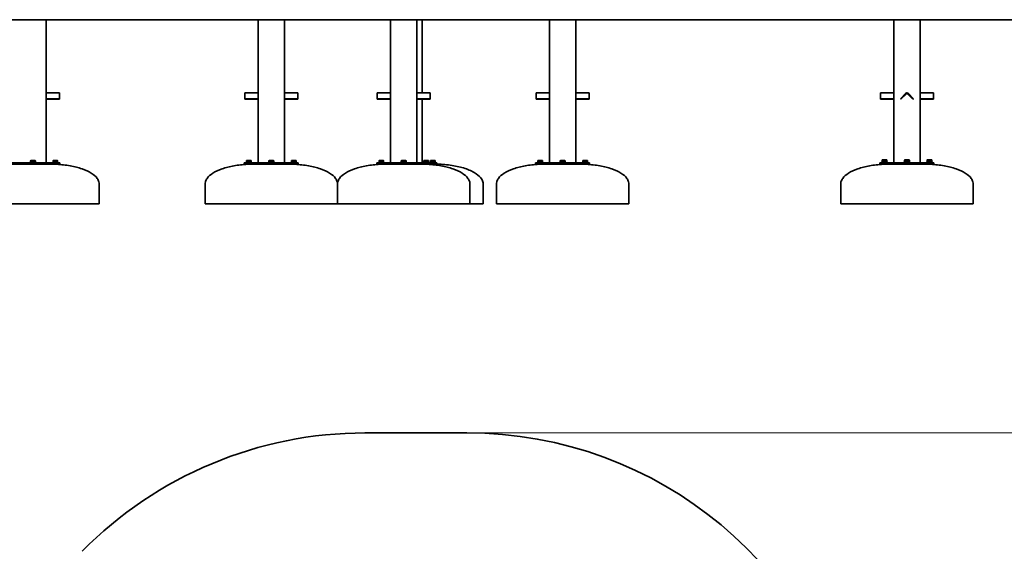
# Model space of a CAD drawing. Units: millimetres. Extents: x 31416 to 50310, y -36 to 17394.
# Drawn here: x 35342 to 39059, y 11475 to 13480 of the extents above; entities that cross this region are included whole.
import ezdxf

# ---------------------------------------------------------------- set-up
doc = ezdxf.new("R2010")
doc.units = ezdxf.units.MM
doc.header["$LTSCALE"] = 110
doc.layers.add('Dimension (ISO)', color=161, linetype='Continuous', lineweight=18)
doc.layers.add('Visible (ISO)', color=7, linetype='Continuous', lineweight=35)
doc.styles.add('Label Text (ISO)', font='tahoma.ttf')
doc.dimstyles.new('Default (ISO)', dxfattribs={"dimscale": 110, "dimtxt": 3.5, "dimasz": 2.5, "dimexe": 1, "dimexo": 0.5, "dimgap": 0.762, "dimtad": 1, "dimtoh": 1, "dimrnd": 1e-08, "dimtxsty": 'Label Text (ISO)', "dimcen": 0.09, "dimdle": 10, "dimclrd": 256, "dimclre": 256, "dimclrt": 256, "dimadec": 0, "dimazin": 2, "dimtfac": 0.714286, "dimtmove": 0, "dimatfit": 3, "dimfxl": 0, "dimtolj": 1, "dimtzin": 0, "dimlwd": -1, "dimlwe": -1, "dimarcsym": 0})

# ---------------------------------------------------------------- blocks, each defined once
blk = doc.blocks.new('*D7')
at = {"layer": 'Defpoints', "color": 0}
for p in [(37030.5, 11921.3), (47105.5, 2793.3), (50200.1, 2793.3)]:
    blk.add_point(p, dxfattribs=at)
at = {"layer": 'Dimension (ISO)'}
for p, q in [((37085.5, 11921.3), (50310.1, 11921.3)), ((50200.1, 11646.3), (50200.1, 3068.3)), ((47160.5, 2793.3), (50310.1, 2793.3))]:
    blk.add_line(p, q, dxfattribs=at)
for points in [[(50154.3, 11646.3), (50246, 11646.3), (50200.1, 11921.3)], [(50154.3, 3068.3), (50246, 3068.3), (50200.1, 2793.3)]]:
    blk.add_solid(points, dxfattribs=at)
at = {"layer": 'Dimension (ISO)', "insert": (49713.7, 7357.3), "char_height": 385, "attachment_point": 2, "rotation": 90, "style": 'Label Text (ISO)'}
blk.add_mtext('\\A1;9128', dxfattribs=at)

msp = doc.modelspace()

# ---------------------------------------------------------------- linework, layer by layer
at = {"layer": 'Visible (ISO)'}
for p, q in [((33235.507, 13479.866), (42784.269, 13479.866)), ((35441.786, 12939.866), (35441.786, 13479.866)), ((36241.786, 13479.866), (36241.786, 12939.866)), ((36341.786, 12939.866), (36341.786, 13479.866)), ((36741.786, 13479.866), (36741.786, 12939.866)), ((36841.786, 12939.866), (36841.786, 13479.866)), ((36861.786, 13204.251), (36861.786, 13479.866)), ((37341.786, 13479.866), (37341.786, 12939.866)), ((37441.786, 12939.866), (37441.786, 13479.866)), ((38641.786, 13479.866), (38641.786, 12939.866)), ((38741.786, 12939.866), (38741.786, 13479.866)), ((35491.786, 13204.251), (35441.786, 13204.251)), ((35491.786, 13204.251), (35491.786, 13202.493)), ((35491.786, 13181.987), (35491.786, 13202.493)), ((36191.786, 13202.493), (36191.786, 13204.251)), ((36191.786, 13204.251), (36241.786, 13204.251)), ((36191.786, 13202.493), (36191.786, 13181.987)), ((36391.786, 13204.251), (36341.786, 13204.251)), ((36391.786, 13204.251), (36391.786, 13202.493)), ((36391.786, 13181.987), (36391.786, 13202.493)), ((36691.786, 13202.493), (36691.786, 13204.251)), ((36691.786, 13204.251), (36741.786, 13204.251)), ((36691.786, 13202.493), (36691.786, 13181.987)), ((36891.786, 13204.251), (36841.786, 13204.251)), ((36891.786, 13204.251), (36891.786, 13202.493)), ((36891.786, 13181.987), (36891.786, 13202.493)), ((37291.786, 13202.493), (37291.786, 13204.251)), ((37291.786, 13204.251), (37341.786, 13204.251)), ((37291.786, 13202.493), (37291.786, 13181.987)), ((37491.786, 13204.251), (37441.786, 13204.251)), ((37491.786, 13204.251), (37491.786, 13202.493)), ((37491.786, 13181.987), (37491.786, 13202.493)), ((38591.786, 13202.493), (38591.786, 13204.251)), ((38591.786, 13204.251), (38641.786, 13204.251)), ((38591.786, 13202.493), (38591.786, 13181.987)), ((38667.038, 13181.987), (38687.544, 13202.493)), ((38669.159, 13179.866), (38689.665, 13200.372)), ((38693.908, 13200.372), (38714.414, 13179.866)), ((38696.029, 13202.493), (38716.535, 13181.987)), ((38791.786, 13204.251), (38741.786, 13204.251)), ((38791.786, 13204.251), (38791.786, 13202.493)), ((38791.786, 13181.987), (38791.786, 13202.493)), ((35491.786, 13181.987), (35441.786, 13181.987)), ((35441.786, 13179.866), (35491.786, 13179.866)), ((35491.786, 13181.987), (35491.786, 13179.866)), ((36191.786, 13181.987), (36191.786, 13179.866)), ((36191.786, 13181.987), (36241.786, 13181.987)), ((36191.786, 13179.866), (36241.786, 13179.866)), ((36391.786, 13181.987), (36341.786, 13181.987)), ((36341.786, 13179.866), (36391.786, 13179.866)), ((36391.786, 13181.987), (36391.786, 13179.866)), ((36691.786, 13181.987), (36691.786, 13179.866)), ((36691.786, 13181.987), (36741.786, 13181.987)), ((36691.786, 13179.866), (36741.786, 13179.866)), ((36891.786, 13181.987), (36841.786, 13181.987)), ((36841.786, 13179.866), (36891.786, 13179.866)), ((36861.786, 12939.867), (36861.786, 13179.866)), ((36891.786, 13181.987), (36891.786, 13179.866)), ((37291.786, 13181.987), (37291.786, 13179.866)), ((37291.786, 13181.987), (37341.786, 13181.987)), ((37291.786, 13179.866), (37341.786, 13179.866)), ((37491.786, 13181.987), (37441.786, 13181.987)), ((37441.786, 13179.866), (37491.786, 13179.866)), ((37491.786, 13181.987), (37491.786, 13179.866)), ((38591.786, 13181.987), (38591.786, 13179.866)), ((38591.786, 13181.987), (38641.786, 13181.987)), ((38591.786, 13179.866), (38641.786, 13179.866)), ((38667.038, 13181.987), (38669.159, 13179.866)), ((38716.535, 13181.987), (38714.414, 13179.866)), ((38791.786, 13181.987), (38741.786, 13181.987)), ((38741.786, 13179.866), (38791.786, 13179.866)), ((38791.786, 13181.987), (38791.786, 13179.866)), ((35384.715, 12939.866), (35292.791, 12939.866)), ((35401.786, 12941.866), (35381.786, 12941.866)), ((35381.786, 12941.866), (35381.786, 12939.866)), ((35383.286, 12948.266), (35381.971, 12947.507)), ((35381.971, 12942.466), (35381.971, 12947.507)), ((35386.879, 12942.466), (35381.971, 12942.466)), ((35384.425, 12948.266), (35383.286, 12948.266)), ((35384.086, 12942.466), (35384.086, 12941.866)), ((35391.786, 12948.266), (35384.425, 12948.266)), ((35384.715, 12939.866), (35398.858, 12939.866)), ((35386.879, 12942.466), (35386.879, 12947.507)), ((35396.694, 12942.466), (35386.879, 12942.466)), ((35399.148, 12948.266), (35391.786, 12948.266)), ((35396.694, 12942.466), (35396.694, 12947.507)), ((35401.601, 12942.466), (35396.694, 12942.466)), ((35490.781, 12939.866), (35398.858, 12939.866)), ((35400.286, 12948.266), (35399.148, 12948.266)), ((35399.486, 12942.466), (35399.486, 12941.866)), ((35400.286, 12948.266), (35401.601, 12947.507)), ((35401.601, 12942.466), (35401.601, 12947.507)), ((35401.786, 12941.866), (35401.786, 12939.866)), ((35486.639, 12941.866), (35466.639, 12941.866)), ((35466.639, 12941.866), (35466.639, 12939.866)), ((35472.389, 12948.266), (35468.139, 12948.266)), ((35468.139, 12942.466), (35468.139, 12947.507)), ((35476.639, 12942.466), (35468.139, 12942.466)), ((35468.939, 12942.466), (35468.939, 12941.866)), ((35480.889, 12948.266), (35472.389, 12948.266)), ((35476.639, 12942.466), (35476.639, 12947.507)), ((35485.139, 12942.466), (35476.639, 12942.466)), ((35485.139, 12948.266), (35480.889, 12948.266)), ((35484.339, 12942.466), (35484.339, 12941.866)), ((35485.139, 12942.466), (35485.139, 12947.507)), ((35486.639, 12941.866), (35486.639, 12939.866)), ((35490.781, 12939.866), (35493.71, 12939.866)), ((35493.71, 12934.866), (35493.71, 12939.866)), ((36189.863, 12939.866), (36192.791, 12939.866)), ((36189.863, 12934.866), (36189.863, 12939.866)), ((36284.715, 12939.866), (36192.791, 12939.866)), ((36216.934, 12941.866), (36196.934, 12941.866)), ((36196.934, 12941.866), (36196.934, 12939.866)), ((36202.684, 12948.266), (36198.434, 12948.266)), ((36198.434, 12942.466), (36198.434, 12947.507)), ((36206.934, 12942.466), (36198.434, 12942.466)), ((36199.234, 12942.466), (36199.234, 12941.866)), ((36211.184, 12948.266), (36202.684, 12948.266)), ((36206.934, 12942.466), (36206.934, 12947.507)), ((36215.434, 12942.466), (36206.934, 12942.466)), ((36215.434, 12948.266), (36211.184, 12948.266)), ((36214.634, 12942.466), (36214.634, 12941.866)), ((36215.434, 12942.466), (36215.434, 12947.507)), ((36216.934, 12941.866), (36216.934, 12939.866)), ((36301.786, 12941.866), (36281.786, 12941.866)), ((36281.786, 12941.866), (36281.786, 12939.866)), ((36283.286, 12948.266), (36281.971, 12947.507)), ((36281.971, 12942.466), (36281.971, 12947.507)), ((36286.879, 12942.466), (36281.971, 12942.466)), ((36284.425, 12948.266), (36283.286, 12948.266)), ((36284.086, 12942.466), (36284.086, 12941.866)), ((36291.786, 12948.266), (36284.425, 12948.266)), ((36284.715, 12939.866), (36298.858, 12939.866)), ((36286.879, 12942.466), (36286.879, 12947.507)), ((36296.694, 12942.466), (36286.879, 12942.466)), ((36299.148, 12948.266), (36291.786, 12948.266)), ((36296.694, 12942.466), (36296.694, 12947.507)), ((36301.601, 12942.466), (36296.694, 12942.466)), ((36390.781, 12939.866), (36298.858, 12939.866)), ((36300.286, 12948.266), (36299.148, 12948.266)), ((36299.486, 12942.466), (36299.486, 12941.866)), ((36300.286, 12948.266), (36301.601, 12947.507)), ((36301.601, 12942.466), (36301.601, 12947.507)), ((36301.786, 12941.866), (36301.786, 12939.866)), ((36386.639, 12941.866), (36366.639, 12941.866)), ((36366.639, 12941.866), (36366.639, 12939.866)), ((36372.389, 12948.266), (36368.139, 12948.266)), ((36368.139, 12942.466), (36368.139, 12947.507)), ((36376.639, 12942.466), (36368.139, 12942.466)), ((36368.939, 12942.466), (36368.939, 12941.866)), ((36380.889, 12948.266), (36372.389, 12948.266)), ((36376.639, 12942.466), (36376.639, 12947.507)), ((36385.139, 12942.466), (36376.639, 12942.466)), ((36385.139, 12948.266), (36380.889, 12948.266)), ((36384.339, 12942.466), (36384.339, 12941.866)), ((36385.139, 12942.466), (36385.139, 12947.507)), ((36386.639, 12941.866), (36386.639, 12939.866)), ((36390.781, 12939.866), (36393.71, 12939.866)), ((36393.71, 12934.866), (36393.71, 12939.866)), ((36689.863, 12939.866), (36692.791, 12939.866)), ((36689.863, 12934.866), (36689.863, 12939.866)), ((36784.715, 12939.866), (36692.791, 12939.866)), ((36716.934, 12941.866), (36696.934, 12941.866)), ((36696.934, 12941.866), (36696.934, 12939.866)), ((36702.684, 12948.266), (36698.434, 12948.266)), ((36698.434, 12942.466), (36698.434, 12947.507)), ((36706.934, 12942.466), (36698.434, 12942.466)), ((36699.234, 12942.466), (36699.234, 12941.866)), ((36711.184, 12948.266), (36702.684, 12948.266)), ((36706.934, 12942.466), (36706.934, 12947.507)), ((36715.434, 12942.466), (36706.934, 12942.466)), ((36715.434, 12948.266), (36711.184, 12948.266)), ((36714.634, 12942.466), (36714.634, 12941.866)), ((36715.434, 12942.466), (36715.434, 12947.507)), ((36716.934, 12941.866), (36716.934, 12939.866)), ((36801.786, 12941.866), (36781.786, 12941.866)), ((36781.786, 12941.866), (36781.786, 12939.866)), ((36783.286, 12948.266), (36781.971, 12947.507)), ((36781.971, 12942.466), (36781.971, 12947.507)), ((36786.879, 12942.466), (36781.971, 12942.466)), ((36784.425, 12948.266), (36783.286, 12948.266)), ((36784.086, 12942.466), (36784.086, 12941.866)), ((36791.786, 12948.266), (36784.425, 12948.266)), ((36784.715, 12939.866), (36798.858, 12939.866)), ((36786.879, 12942.466), (36786.879, 12947.507)), ((36796.694, 12942.466), (36786.879, 12942.466)), ((36799.148, 12948.266), (36791.786, 12948.266)), ((36796.694, 12942.466), (36796.694, 12947.507)), ((36801.601, 12942.466), (36796.694, 12942.466)), ((36890.781, 12939.866), (36798.858, 12939.866)), ((36800.286, 12948.266), (36799.148, 12948.266)), ((36799.486, 12942.466), (36799.486, 12941.866)), ((36800.286, 12948.266), (36801.601, 12947.507)), ((36801.601, 12942.466), (36801.601, 12947.507)), ((36801.786, 12941.866), (36801.786, 12939.866)), ((36866.639, 12939.867), (36841.786, 12939.867)), ((36886.639, 12941.866), (36866.639, 12941.866)), ((36866.639, 12941.866), (36866.639, 12939.866)), ((36872.389, 12948.266), (36868.139, 12948.266)), ((36868.139, 12942.466), (36868.139, 12947.507)), ((36876.639, 12942.466), (36868.139, 12942.466)), ((36868.939, 12942.466), (36868.939, 12941.866)), ((36880.889, 12948.266), (36872.389, 12948.266)), ((36876.639, 12942.466), (36876.639, 12947.507)), ((36885.139, 12942.466), (36876.639, 12942.466)), ((36885.139, 12948.266), (36880.889, 12948.266)), ((36884.339, 12942.466), (36884.339, 12941.866)), ((36885.139, 12942.466), (36885.139, 12947.507)), ((36886.639, 12941.866), (36886.639, 12939.866)), ((36906.786, 12939.867), (36886.639, 12939.867)), ((36890.781, 12939.866), (36893.71, 12939.866)), ((36911.786, 12941.867), (36891.786, 12941.867)), ((36891.786, 12941.867), (36891.786, 12939.867)), ((36897.536, 12948.267), (36893.286, 12948.267)), ((36893.286, 12942.467), (36893.286, 12947.508)), ((36901.786, 12942.467), (36893.286, 12942.467)), ((36893.71, 12934.866), (36893.71, 12939.866)), ((36894.086, 12942.467), (36894.086, 12941.867)), ((36906.036, 12948.267), (36897.536, 12948.267)), ((36901.786, 12942.467), (36901.786, 12947.508)), ((36910.286, 12942.467), (36901.786, 12942.467)), ((36910.286, 12948.267), (36906.036, 12948.267)), ((36906.786, 12939.867), (36916.786, 12939.867)), ((36909.486, 12942.467), (36909.486, 12941.867)), ((36910.286, 12942.467), (36910.286, 12947.508)), ((36911.786, 12941.867), (36911.786, 12939.867)), ((36916.786, 12934.867), (36916.786, 12939.867)), ((37289.863, 12939.866), (37292.791, 12939.866)), ((37289.863, 12934.866), (37289.863, 12939.866)), ((37384.715, 12939.866), (37292.791, 12939.866)), ((37316.934, 12941.866), (37296.934, 12941.866)), ((37296.934, 12941.866), (37296.934, 12939.866)), ((37302.684, 12948.266), (37298.434, 12948.266)), ((37298.434, 12942.466), (37298.434, 12947.507)), ((37306.934, 12942.466), (37298.434, 12942.466)), ((37299.234, 12942.466), (37299.234, 12941.866)), ((37311.184, 12948.266), (37302.684, 12948.266)), ((37306.934, 12942.466), (37306.934, 12947.507)), ((37315.434, 12942.466), (37306.934, 12942.466)), ((37315.434, 12948.266), (37311.184, 12948.266)), ((37314.634, 12942.466), (37314.634, 12941.866)), ((37315.434, 12942.466), (37315.434, 12947.507)), ((37316.934, 12941.866), (37316.934, 12939.866)), ((37401.786, 12941.866), (37381.786, 12941.866)), ((37381.786, 12941.866), (37381.786, 12939.866)), ((37383.286, 12948.266), (37381.971, 12947.507)), ((37381.971, 12942.466), (37381.971, 12947.507)), ((37386.879, 12942.466), (37381.971, 12942.466)), ((37384.425, 12948.266), (37383.286, 12948.266)), ((37384.086, 12942.466), (37384.086, 12941.866)), ((37391.786, 12948.266), (37384.425, 12948.266)), ((37384.715, 12939.866), (37398.858, 12939.866)), ((37386.879, 12942.466), (37386.879, 12947.507)), ((37396.694, 12942.466), (37386.879, 12942.466)), ((37399.148, 12948.266), (37391.786, 12948.266)), ((37396.694, 12942.466), (37396.694, 12947.507)), ((37401.601, 12942.466), (37396.694, 12942.466)), ((37490.781, 12939.866), (37398.858, 12939.866)), ((37400.286, 12948.266), (37399.148, 12948.266)), ((37399.486, 12942.466), (37399.486, 12941.866)), ((37400.286, 12948.266), (37401.601, 12947.507)), ((37401.601, 12942.466), (37401.601, 12947.507)), ((37401.786, 12941.866), (37401.786, 12939.866)), ((37486.639, 12941.866), (37466.639, 12941.866)), ((37466.639, 12941.866), (37466.639, 12939.866)), ((37472.389, 12948.266), (37468.139, 12948.266)), ((37468.139, 12942.466), (37468.139, 12947.507)), ((37476.639, 12942.466), (37468.139, 12942.466)), ((37468.939, 12942.466), (37468.939, 12941.866)), ((37480.889, 12948.266), (37472.389, 12948.266)), ((37476.639, 12942.466), (37476.639, 12947.507)), ((37485.139, 12942.466), (37476.639, 12942.466)), ((37485.139, 12948.266), (37480.889, 12948.266)), ((37484.339, 12942.466), (37484.339, 12941.866)), ((37485.139, 12942.466), (37485.139, 12947.507)), ((37486.639, 12941.866), (37486.639, 12939.866)), ((37490.781, 12939.866), (37493.71, 12939.866)), ((37493.71, 12934.866), (37493.71, 12939.866)), ((38589.863, 12939.866), (38592.791, 12939.866)), ((38589.863, 12939.866), (38589.863, 12934.866)), ((38684.715, 12939.866), (38592.791, 12939.866)), ((38616.934, 12944.366), (38596.934, 12944.366)), ((38596.934, 12944.366), (38596.934, 12942.366)), ((38616.934, 12942.366), (38596.934, 12942.366)), ((38602.34, 12941.866), (38596.934, 12941.866)), ((38596.934, 12941.866), (38596.934, 12939.866)), ((38602.684, 12950.766), (38598.434, 12950.766)), ((38598.434, 12944.966), (38598.434, 12950.007)), ((38606.934, 12944.966), (38598.434, 12944.966)), ((38599.234, 12944.966), (38599.234, 12944.366)), ((38602.34, 12940.786), (38601.934, 12939.866)), ((38602.34, 12942.366), (38602.34, 12940.786)), ((38602.34, 12940.786), (38611.528, 12940.786)), ((38611.184, 12950.766), (38602.684, 12950.766)), ((38606.934, 12944.966), (38606.934, 12950.007)), ((38615.434, 12944.966), (38606.934, 12944.966)), ((38615.434, 12950.766), (38611.184, 12950.766)), ((38611.528, 12942.366), (38611.528, 12940.786)), ((38616.934, 12941.866), (38611.528, 12941.866)), ((38611.528, 12940.786), (38611.934, 12939.866)), ((38614.634, 12944.966), (38614.634, 12944.366)), ((38615.434, 12944.966), (38615.434, 12950.007)), ((38616.934, 12944.366), (38616.934, 12942.366)), ((38616.934, 12941.866), (38616.934, 12939.866)), ((38701.786, 12944.366), (38681.786, 12944.366)), ((38681.786, 12944.366), (38681.786, 12942.366)), ((38701.786, 12942.366), (38681.786, 12942.366)), ((38683.286, 12950.766), (38681.971, 12950.007)), ((38681.971, 12944.966), (38681.971, 12950.007)), ((38686.879, 12944.966), (38681.971, 12944.966)), ((38684.425, 12950.766), (38683.286, 12950.766)), ((38684.086, 12944.966), (38684.086, 12944.366)), ((38691.786, 12950.766), (38684.425, 12950.766)), ((38684.715, 12939.866), (38698.858, 12939.866)), ((38687.192, 12940.786), (38686.786, 12939.866)), ((38686.879, 12944.966), (38686.879, 12950.007)), ((38696.694, 12944.966), (38686.879, 12944.966)), ((38687.192, 12942.366), (38687.192, 12940.786)), ((38687.192, 12940.786), (38696.38, 12940.786)), ((38699.148, 12950.766), (38691.786, 12950.766)), ((38696.38, 12942.366), (38696.38, 12940.786)), ((38696.38, 12940.786), (38696.786, 12939.866)), ((38696.694, 12944.966), (38696.694, 12950.007)), ((38701.601, 12944.966), (38696.694, 12944.966)), ((38790.781, 12939.866), (38698.858, 12939.866)), ((38700.286, 12950.766), (38699.148, 12950.766)), ((38699.486, 12944.966), (38699.486, 12944.366)), ((38700.286, 12950.766), (38701.601, 12950.007)), ((38701.601, 12944.966), (38701.601, 12950.007)), ((38701.786, 12944.366), (38701.786, 12942.366)), ((38786.639, 12944.366), (38766.639, 12944.366)), ((38766.639, 12944.366), (38766.639, 12942.366)), ((38786.639, 12942.366), (38766.639, 12942.366)), ((38772.045, 12941.866), (38766.639, 12941.866)), ((38766.639, 12941.866), (38766.639, 12939.866)), ((38772.389, 12950.766), (38768.139, 12950.766)), ((38768.139, 12944.966), (38768.139, 12950.007)), ((38776.639, 12944.966), (38768.139, 12944.966)), ((38768.939, 12944.966), (38768.939, 12944.366)), ((38772.045, 12940.786), (38771.639, 12939.866)), ((38772.045, 12942.366), (38772.045, 12940.786)), ((38772.045, 12940.786), (38781.233, 12940.786)), ((38780.889, 12950.766), (38772.389, 12950.766)), ((38776.639, 12944.966), (38776.639, 12950.007)), ((38785.139, 12944.966), (38776.639, 12944.966)), ((38785.139, 12950.766), (38780.889, 12950.766)), ((38781.233, 12942.366), (38781.233, 12940.786)), ((38786.639, 12941.866), (38781.233, 12941.866)), ((38781.233, 12940.786), (38781.639, 12939.866)), ((38784.339, 12944.966), (38784.339, 12944.366)), ((38785.139, 12944.966), (38785.139, 12950.007)), ((38786.639, 12944.366), (38786.639, 12942.366)), ((38786.639, 12941.866), (38786.639, 12939.866)), ((38790.781, 12939.866), (38793.71, 12939.866)), ((38793.71, 12934.866), (38793.71, 12939.866)), ((35292.791, 12934.866), (35384.715, 12934.866)), ((35398.858, 12934.866), (35384.715, 12934.866)), ((35386.786, 12934.866), (35386.786, 12934.55)), ((35396.786, 12934.866), (35396.786, 12934.55)), ((35398.858, 12934.866), (35490.781, 12934.866)), ((35471.639, 12934.866), (35471.639, 12934.753)), ((35481.639, 12934.866), (35481.639, 12934.408)), ((35493.71, 12934.866), (35490.781, 12934.866)), ((36192.791, 12934.866), (36189.863, 12934.866)), ((36192.791, 12934.866), (36284.715, 12934.866)), ((36201.934, 12934.866), (36201.934, 12934.408)), ((36211.934, 12934.866), (36211.934, 12934.753)), ((36298.858, 12934.866), (36284.715, 12934.866)), ((36286.786, 12934.866), (36286.786, 12934.55)), ((36296.786, 12934.866), (36296.786, 12934.55)), ((36298.858, 12934.866), (36390.781, 12934.866)), ((36371.639, 12934.866), (36371.639, 12934.753)), ((36381.639, 12934.866), (36381.639, 12934.408)), ((36393.71, 12934.866), (36390.781, 12934.866)), ((36692.791, 12934.866), (36689.863, 12934.866)), ((36692.791, 12934.866), (36784.715, 12934.866)), ((36701.934, 12934.866), (36701.934, 12934.408)), ((36711.934, 12934.866), (36711.934, 12934.753)), ((36798.858, 12934.866), (36784.715, 12934.866)), ((36786.786, 12934.866), (36786.786, 12934.55)), ((36796.786, 12934.866), (36796.786, 12934.55)), ((36798.858, 12934.866), (36890.781, 12934.866)), ((36871.639, 12934.866), (36871.639, 12934.753)), ((36881.639, 12934.866), (36881.639, 12934.408)), ((36893.71, 12934.866), (36890.781, 12934.866)), ((36893.71, 12934.867), (36906.786, 12934.867)), ((36896.786, 12934.867), (36896.786, 12934.689)), ((36916.786, 12934.867), (36906.786, 12934.867)), ((36906.786, 12934.867), (36906.786, 12934.425)), ((37292.791, 12934.866), (37289.863, 12934.866)), ((37292.791, 12934.866), (37384.715, 12934.866)), ((37301.934, 12934.866), (37301.934, 12934.408)), ((37311.934, 12934.866), (37311.934, 12934.753)), ((37398.858, 12934.866), (37384.715, 12934.866)), ((37386.786, 12934.866), (37386.786, 12934.55)), ((37396.786, 12934.866), (37396.786, 12934.55)), ((37398.858, 12934.866), (37490.781, 12934.866)), ((37471.639, 12934.866), (37471.639, 12934.753)), ((37481.639, 12934.866), (37481.639, 12934.408)), ((37493.71, 12934.866), (37490.781, 12934.866)), ((38592.791, 12934.866), (38589.863, 12934.866)), ((38592.791, 12934.866), (38684.715, 12934.866)), ((38601.934, 12934.866), (38601.934, 12934.408)), ((38611.934, 12934.866), (38611.934, 12934.753)), ((38698.858, 12934.866), (38684.715, 12934.866)), ((38686.786, 12934.866), (38686.786, 12934.55)), ((38696.786, 12934.866), (38696.786, 12934.55)), ((38698.858, 12934.866), (38790.781, 12934.866)), ((38771.639, 12934.866), (38771.639, 12934.753)), ((38781.639, 12934.866), (38781.639, 12934.408)), ((38793.71, 12934.866), (38790.781, 12934.866)), ((35641.786, 12784.866), (35641.786, 12859.866)), ((36041.786, 12784.866), (36041.786, 12859.866)), ((36541.786, 12784.866), (36541.786, 12859.866)), ((37041.786, 12784.866), (37041.786, 12859.866)), ((37091.786, 12784.867), (37091.786, 12859.867)), ((37141.786, 12784.866), (37141.786, 12859.866)), ((37641.786, 12784.866), (37641.786, 12859.866)), ((38441.786, 12784.866), (38441.786, 12859.866)), ((38941.786, 12784.866), (38941.786, 12859.866)), ((35641.786, 12784.866), (35141.786, 12784.866)), ((36541.786, 12784.866), (36041.786, 12784.866)), ((37041.786, 12784.866), (36541.786, 12784.866)), ((37091.786, 12784.867), (37041.786, 12784.867)), ((37641.786, 12784.866), (37141.786, 12784.866)), ((38941.786, 12784.866), (38441.786, 12784.866)), ((36645.507, 11921.284), (37030.507, 11921.284))]:
    msp.add_line(p, q, dxfattribs=at)
for centre, radius, start, end in [((38691.786, 13198.251), 6, 45, 135), ((38691.786, 13198.251), 3, 45, 135), ((36645.507, 10421.284), 1500, 90, 135.392434), ((37030.507, 10421.284), 1500, 10.447477, 90)]:
    msp.add_arc(centre, radius, start, end, dxfattribs=at)
for points in [[(35384.425, 12948.266), (35383.286, 12948.266), (35381.971, 12947.507)], [(35386.879, 12947.507), (35385.564, 12948.266), (35384.425, 12948.266)], [(35391.786, 12948.266), (35389.509, 12948.266), (35386.879, 12947.507)], [(35396.694, 12947.507), (35394.064, 12948.266), (35391.786, 12948.266)], [(35399.148, 12948.266), (35398.009, 12948.266), (35396.694, 12947.507)], [(35401.601, 12947.507), (35400.286, 12948.266), (35399.148, 12948.266)], [(35468.139, 12947.507), (35468.139, 12948.266), (35468.139, 12948.266)], [(35472.389, 12948.266), (35470.417, 12948.266), (35468.139, 12947.507)], [(35476.639, 12947.507), (35474.362, 12948.266), (35472.389, 12948.266)], [(35480.889, 12948.266), (35478.917, 12948.266), (35476.639, 12947.507)], [(35485.139, 12947.507), (35482.862, 12948.266), (35480.889, 12948.266)], [(35485.139, 12948.266), (35485.139, 12948.266), (35485.139, 12947.507)], [(36198.434, 12947.507), (36198.434, 12948.266), (36198.434, 12948.266)], [(36202.684, 12948.266), (36200.711, 12948.266), (36198.434, 12947.507)], [(36206.934, 12947.507), (36204.656, 12948.266), (36202.684, 12948.266)], [(36211.184, 12948.266), (36209.211, 12948.266), (36206.934, 12947.507)], [(36215.434, 12947.507), (36213.156, 12948.266), (36211.184, 12948.266)], [(36215.434, 12948.266), (36215.434, 12948.266), (36215.434, 12947.507)], [(36284.425, 12948.266), (36283.286, 12948.266), (36281.971, 12947.507)], [(36286.879, 12947.507), (36285.564, 12948.266), (36284.425, 12948.266)], [(36291.786, 12948.266), (36289.509, 12948.266), (36286.879, 12947.507)], [(36296.694, 12947.507), (36294.064, 12948.266), (36291.786, 12948.266)], [(36299.148, 12948.266), (36298.009, 12948.266), (36296.694, 12947.507)], [(36301.601, 12947.507), (36300.286, 12948.266), (36299.148, 12948.266)], [(36368.139, 12947.507), (36368.139, 12948.266), (36368.139, 12948.266)], [(36372.389, 12948.266), (36370.417, 12948.266), (36368.139, 12947.507)], [(36376.639, 12947.507), (36374.362, 12948.266), (36372.389, 12948.266)], [(36380.889, 12948.266), (36378.917, 12948.266), (36376.639, 12947.507)], [(36385.139, 12947.507), (36382.862, 12948.266), (36380.889, 12948.266)], [(36385.139, 12948.266), (36385.139, 12948.266), (36385.139, 12947.507)], [(36698.434, 12947.507), (36698.434, 12948.266), (36698.434, 12948.266)], [(36702.684, 12948.266), (36700.711, 12948.266), (36698.434, 12947.507)], [(36706.934, 12947.507), (36704.656, 12948.266), (36702.684, 12948.266)], [(36711.184, 12948.266), (36709.211, 12948.266), (36706.934, 12947.507)], [(36715.434, 12947.507), (36713.156, 12948.266), (36711.184, 12948.266)], [(36715.434, 12948.266), (36715.434, 12948.266), (36715.434, 12947.507)], [(36784.425, 12948.266), (36783.286, 12948.266), (36781.971, 12947.507)], [(36786.879, 12947.507), (36785.564, 12948.266), (36784.425, 12948.266)], [(36791.786, 12948.266), (36789.509, 12948.266), (36786.879, 12947.507)], [(36796.694, 12947.507), (36794.064, 12948.266), (36791.786, 12948.266)], [(36799.148, 12948.266), (36798.009, 12948.266), (36796.694, 12947.507)], [(36801.601, 12947.507), (36800.286, 12948.266), (36799.148, 12948.266)], [(36868.139, 12947.507), (36868.139, 12948.266), (36868.139, 12948.266)], [(36872.389, 12948.266), (36870.417, 12948.266), (36868.139, 12947.507)], [(36876.639, 12947.507), (36874.362, 12948.266), (36872.389, 12948.266)], [(36880.889, 12948.266), (36878.917, 12948.266), (36876.639, 12947.507)], [(36885.139, 12947.507), (36882.862, 12948.266), (36880.889, 12948.266)], [(36885.139, 12948.266), (36885.139, 12948.266), (36885.139, 12947.507)], [(36893.286, 12947.508), (36893.286, 12948.267), (36893.286, 12948.267)], [(36897.536, 12948.267), (36895.564, 12948.267), (36893.286, 12947.508)], [(36901.786, 12947.508), (36899.509, 12948.267), (36897.536, 12948.267)], [(36906.036, 12948.267), (36904.064, 12948.267), (36901.786, 12947.508)], [(36910.286, 12947.508), (36908.009, 12948.267), (36906.036, 12948.267)], [(36910.286, 12948.267), (36910.286, 12948.267), (36910.286, 12947.508)], [(37298.434, 12947.507), (37298.434, 12948.266), (37298.434, 12948.266)], [(37302.684, 12948.266), (37300.711, 12948.266), (37298.434, 12947.507)], [(37306.934, 12947.507), (37304.656, 12948.266), (37302.684, 12948.266)], [(37311.184, 12948.266), (37309.211, 12948.266), (37306.934, 12947.507)], [(37315.434, 12947.507), (37313.156, 12948.266), (37311.184, 12948.266)], [(37315.434, 12948.266), (37315.434, 12948.266), (37315.434, 12947.507)], [(37384.425, 12948.266), (37383.286, 12948.266), (37381.971, 12947.507)], [(37386.879, 12947.507), (37385.564, 12948.266), (37384.425, 12948.266)], [(37391.786, 12948.266), (37389.509, 12948.266), (37386.879, 12947.507)], [(37396.694, 12947.507), (37394.064, 12948.266), (37391.786, 12948.266)], [(37399.148, 12948.266), (37398.009, 12948.266), (37396.694, 12947.507)], [(37401.601, 12947.507), (37400.286, 12948.266), (37399.148, 12948.266)], [(37468.139, 12947.507), (37468.139, 12948.266), (37468.139, 12948.266)], [(37472.389, 12948.266), (37470.417, 12948.266), (37468.139, 12947.507)], [(37476.639, 12947.507), (37474.362, 12948.266), (37472.389, 12948.266)], [(37480.889, 12948.266), (37478.917, 12948.266), (37476.639, 12947.507)], [(37485.139, 12947.507), (37482.862, 12948.266), (37480.889, 12948.266)], [(37485.139, 12948.266), (37485.139, 12948.266), (37485.139, 12947.507)], [(38598.434, 12950.007), (38598.434, 12950.766), (38598.434, 12950.766)], [(38602.684, 12950.766), (38600.711, 12950.766), (38598.434, 12950.007)], [(38606.934, 12950.007), (38604.656, 12950.766), (38602.684, 12950.766)], [(38611.184, 12950.766), (38609.211, 12950.766), (38606.934, 12950.007)], [(38615.434, 12950.007), (38613.156, 12950.766), (38611.184, 12950.766)], [(38615.434, 12950.766), (38615.434, 12950.766), (38615.434, 12950.007)], [(38684.425, 12950.766), (38683.286, 12950.766), (38681.971, 12950.007)], [(38686.879, 12950.007), (38685.564, 12950.766), (38684.425, 12950.766)], [(38691.786, 12950.766), (38689.509, 12950.766), (38686.879, 12950.007)], [(38696.694, 12950.007), (38694.064, 12950.766), (38691.786, 12950.766)], [(38699.148, 12950.766), (38698.009, 12950.766), (38696.694, 12950.007)], [(38701.601, 12950.007), (38700.286, 12950.766), (38699.148, 12950.766)], [(38768.139, 12950.007), (38768.139, 12950.766), (38768.139, 12950.766)], [(38772.389, 12950.766), (38770.417, 12950.766), (38768.139, 12950.007)], [(38776.639, 12950.007), (38774.362, 12950.766), (38772.389, 12950.766)], [(38780.889, 12950.766), (38778.917, 12950.766), (38776.639, 12950.007)], [(38785.139, 12950.007), (38782.862, 12950.766), (38780.889, 12950.766)], [(38785.139, 12950.766), (38785.139, 12950.766), (38785.139, 12950.007)]]:
    msp.add_rational_spline(points, [1, 1.0379548493, 1], degree=2, dxfattribs=at)
for points, knots in [([(35386.789, 12934.653), (35386.648, 12934.637), (35386.573, 12934.621), (35386.574, 12934.561), (35387.017, 12934.514), (35388.581, 12934.437), (35389.692, 12934.409), (35392.034, 12934.391), (35393.25, 12934.4), (35395.28, 12934.447), (35396.095, 12934.485), (35396.973, 12934.562), (35397.1, 12934.601), (35396.882, 12934.641), (35396.839, 12934.647), (35396.786, 12934.653)], [-2.59382535, -2.59382535, -2.59382535, -2.59382535, -2.44487673, -2.44487673, -2.08145839, -2.08145839, -1.72020744, -1.72020744, -1.37184026, -1.37184026, -1.03072562, -1.03072562, -0.72186128, -0.72186128, -0.66622709, -0.66622709, -0.66622709, -0.66622709]), ([(35461.786, 12934.866), (35462.432, 12934.866), (35463.078, 12934.864), (35464.369, 12934.859), (35465.015, 12934.854), (35466.305, 12934.843), (35466.951, 12934.835), (35468.242, 12934.818), (35468.887, 12934.808), (35470.177, 12934.785), (35470.822, 12934.772), (35471.466, 12934.757)], [1.5707963268, 1.5707963268, 1.5707963268, 1.5707963268, 1.5815570538, 1.5815570538, 1.5923177808, 1.5923177808, 1.6030785078, 1.6030785078, 1.6138392348, 1.6138392348, 1.6245999617, 1.6245999617, 1.6245999617, 1.6245999617]), ([(35471.47, 12934.757), (35471.469, 12934.757), (35471.543, 12934.756), (35472.046, 12934.743), (35472.824, 12934.724), (35474.867, 12934.664), (35476.123, 12934.624), (35478.482, 12934.538), (35479.582, 12934.495), (35481.194, 12934.427), (35481.713, 12934.404), (35481.87, 12934.398), (35481.881, 12934.397), (35481.881, 12934.397)], [-2.5943288, -2.5943288, -2.5943288, -2.5943288, -2.44174583, -2.44174583, -2.07868516, -2.07868516, -1.71667463, -1.71667463, -1.3696939, -1.3696939, -1.02964556, -1.02964556, -0.96905717, -0.96905717, -0.96905717, -0.96905717]), ([(35481.882, 12934.397), (35499.279, 12933.583), (35516.388, 12931.703), (35548.588, 12925.973), (35563.676, 12922.122), (35590.558, 12912.775), (35602.35, 12907.279), (35621.643, 12895.104), (35629.142, 12888.427), (35637.386, 12876.991), (35639.598, 12872.416), (35641.449, 12865.162), (35641.786, 12862.514), (35641.786, 12859.866)], [1.68267054, 1.68267054, 1.68267054, 1.68267054, 1.97445497, 1.97445497, 2.26623939, 2.26623939, 2.55802381, 2.55802381, 2.84980823, 2.84980823, 3.03565975, 3.03565975, 3.14159265, 3.14159265, 3.14159265, 3.14159265]), ([(36201.675, 12934.396), (36184.279, 12933.581), (36167.172, 12931.702), (36134.975, 12925.97), (36119.888, 12922.12), (36093.008, 12912.772), (36081.218, 12907.276), (36061.927, 12895.102), (36054.429, 12888.425), (36046.186, 12876.989), (36043.974, 12872.415), (36042.123, 12865.162), (36041.786, 12862.514), (36041.786, 12859.866)], [1.68276, 1.68276, 1.68276, 1.68276, 1.97452653, 1.97452653, 2.26629306, 2.26629306, 2.55805959, 2.55805959, 2.84982612, 2.84982612, 3.03567138, 3.03567138, 3.14159265, 3.14159265, 3.14159265, 3.14159265]), ([(36201.677, 12934.396), (36201.679, 12934.396), (36201.895, 12934.406), (36202.855, 12934.447), (36203.742, 12934.485), (36205.737, 12934.562), (36206.811, 12934.601), (36208.746, 12934.665), (36209.615, 12934.691), (36211.012, 12934.73), (36211.543, 12934.744), (36212.026, 12934.755), (36212.121, 12934.758), (36212.121, 12934.758)], [-1.63002498, -1.63002498, -1.63002498, -1.63002498, -1.37184026, -1.37184026, -1.03072562, -1.03072562, -0.72186128, -0.72186128, -0.444497, -0.444497, -0.17096038, -0.17096038, 0, 0, 0, 0]), ([(36221.786, 12934.866), (36221.142, 12934.866), (36220.497, 12934.864), (36219.208, 12934.859), (36218.563, 12934.854), (36217.274, 12934.843), (36216.63, 12934.836), (36215.341, 12934.818), (36214.697, 12934.808), (36213.409, 12934.785), (36212.765, 12934.772), (36212.121, 12934.758)], [1.5707963268, 1.5707963268, 1.5707963268, 1.5707963268, 1.5815404842, 1.5815404842, 1.5922846417, 1.5922846417, 1.6030287991, 1.6030287991, 1.6137729566, 1.6137729566, 1.624517114, 1.624517114, 1.624517114, 1.624517114]), ([(36286.789, 12934.653), (36286.648, 12934.637), (36286.573, 12934.621), (36286.574, 12934.561), (36287.017, 12934.514), (36288.581, 12934.437), (36289.692, 12934.409), (36292.034, 12934.391), (36293.25, 12934.4), (36295.28, 12934.447), (36296.095, 12934.485), (36296.973, 12934.562), (36297.1, 12934.601), (36296.882, 12934.641), (36296.839, 12934.647), (36296.786, 12934.653)], [-2.59382535, -2.59382535, -2.59382535, -2.59382535, -2.44487673, -2.44487673, -2.08145839, -2.08145839, -1.72020744, -1.72020744, -1.37184026, -1.37184026, -1.03072562, -1.03072562, -0.72186128, -0.72186128, -0.66622709, -0.66622709, -0.66622709, -0.66622709]), ([(36361.786, 12934.866), (36362.432, 12934.866), (36363.078, 12934.864), (36364.369, 12934.859), (36365.015, 12934.854), (36366.305, 12934.843), (36366.951, 12934.835), (36368.242, 12934.818), (36368.887, 12934.808), (36370.177, 12934.785), (36370.822, 12934.772), (36371.466, 12934.757)], [1.5707963268, 1.5707963268, 1.5707963268, 1.5707963268, 1.5815570538, 1.5815570538, 1.5923177808, 1.5923177808, 1.6030785078, 1.6030785078, 1.6138392348, 1.6138392348, 1.6245999617, 1.6245999617, 1.6245999617, 1.6245999617]), ([(36371.47, 12934.757), (36371.469, 12934.757), (36371.543, 12934.756), (36372.046, 12934.743), (36372.824, 12934.724), (36374.867, 12934.664), (36376.123, 12934.624), (36378.482, 12934.538), (36379.582, 12934.495), (36381.194, 12934.427), (36381.713, 12934.404), (36381.87, 12934.398), (36381.881, 12934.397), (36381.881, 12934.397)], [-2.5943288, -2.5943288, -2.5943288, -2.5943288, -2.44174583, -2.44174583, -2.07868516, -2.07868516, -1.71667463, -1.71667463, -1.3696939, -1.3696939, -1.02964556, -1.02964556, -0.96905717, -0.96905717, -0.96905717, -0.96905717]), ([(36381.882, 12934.397), (36399.279, 12933.583), (36416.388, 12931.703), (36448.588, 12925.973), (36463.676, 12922.122), (36490.558, 12912.775), (36502.35, 12907.279), (36521.643, 12895.104), (36529.142, 12888.427), (36537.386, 12876.991), (36539.598, 12872.416), (36541.449, 12865.162), (36541.786, 12862.514), (36541.786, 12859.866)], [1.68267054, 1.68267054, 1.68267054, 1.68267054, 1.97445497, 1.97445497, 2.26623939, 2.26623939, 2.55802381, 2.55802381, 2.84980823, 2.84980823, 3.03565975, 3.03565975, 3.14159265, 3.14159265, 3.14159265, 3.14159265]), ([(36701.675, 12934.396), (36684.279, 12933.581), (36667.172, 12931.702), (36634.975, 12925.97), (36619.888, 12922.12), (36593.008, 12912.772), (36581.218, 12907.276), (36561.927, 12895.102), (36554.429, 12888.425), (36546.186, 12876.989), (36543.974, 12872.415), (36542.123, 12865.162), (36541.786, 12862.514), (36541.786, 12859.866)], [1.68276, 1.68276, 1.68276, 1.68276, 1.97452653, 1.97452653, 2.26629306, 2.26629306, 2.55805959, 2.55805959, 2.84982612, 2.84982612, 3.03567138, 3.03567138, 3.14159265, 3.14159265, 3.14159265, 3.14159265]), ([(36701.677, 12934.396), (36701.679, 12934.396), (36701.895, 12934.406), (36702.855, 12934.447), (36703.742, 12934.485), (36705.737, 12934.562), (36706.811, 12934.601), (36708.746, 12934.665), (36709.615, 12934.691), (36711.012, 12934.73), (36711.543, 12934.744), (36712.026, 12934.755), (36712.121, 12934.758), (36712.121, 12934.758)], [-1.63002498, -1.63002498, -1.63002498, -1.63002498, -1.37184026, -1.37184026, -1.03072562, -1.03072562, -0.72186128, -0.72186128, -0.444497, -0.444497, -0.17096038, -0.17096038, 0, 0, 0, 0]), ([(36721.786, 12934.866), (36721.142, 12934.866), (36720.497, 12934.864), (36719.208, 12934.859), (36718.563, 12934.854), (36717.274, 12934.843), (36716.63, 12934.836), (36715.341, 12934.818), (36714.697, 12934.808), (36713.409, 12934.785), (36712.765, 12934.772), (36712.121, 12934.758)], [1.5707963268, 1.5707963268, 1.5707963268, 1.5707963268, 1.5815404842, 1.5815404842, 1.5922846417, 1.5922846417, 1.6030287991, 1.6030287991, 1.6137729566, 1.6137729566, 1.624517114, 1.624517114, 1.624517114, 1.624517114]), ([(36786.789, 12934.653), (36786.648, 12934.637), (36786.573, 12934.621), (36786.574, 12934.561), (36787.017, 12934.514), (36788.581, 12934.437), (36789.692, 12934.409), (36792.034, 12934.391), (36793.25, 12934.4), (36795.28, 12934.447), (36796.095, 12934.485), (36796.973, 12934.562), (36797.1, 12934.601), (36796.882, 12934.641), (36796.839, 12934.647), (36796.786, 12934.653)], [-2.59382535, -2.59382535, -2.59382535, -2.59382535, -2.44487673, -2.44487673, -2.08145839, -2.08145839, -1.72020744, -1.72020744, -1.37184026, -1.37184026, -1.03072562, -1.03072562, -0.72186128, -0.72186128, -0.66622709, -0.66622709, -0.66622709, -0.66622709]), ([(36861.786, 12934.866), (36862.432, 12934.866), (36863.078, 12934.864), (36864.369, 12934.859), (36865.015, 12934.854), (36866.305, 12934.843), (36866.951, 12934.835), (36868.242, 12934.818), (36868.887, 12934.808), (36870.177, 12934.785), (36870.822, 12934.772), (36871.466, 12934.757)], [1.5707963268, 1.5707963268, 1.5707963268, 1.5707963268, 1.5815570538, 1.5815570538, 1.5923177808, 1.5923177808, 1.6030785078, 1.6030785078, 1.6138392348, 1.6138392348, 1.6245999617, 1.6245999617, 1.6245999617, 1.6245999617]), ([(36871.47, 12934.757), (36871.469, 12934.757), (36871.543, 12934.756), (36872.046, 12934.743), (36872.824, 12934.724), (36874.867, 12934.664), (36876.123, 12934.624), (36878.482, 12934.538), (36879.582, 12934.495), (36881.194, 12934.427), (36881.713, 12934.404), (36881.87, 12934.398), (36881.881, 12934.397), (36881.881, 12934.397)], [-2.5943288, -2.5943288, -2.5943288, -2.5943288, -2.44174583, -2.44174583, -2.07868516, -2.07868516, -1.71667463, -1.71667463, -1.3696939, -1.3696939, -1.02964556, -1.02964556, -0.96905717, -0.96905717, -0.96905717, -0.96905717]), ([(36881.882, 12934.397), (36899.279, 12933.583), (36916.388, 12931.703), (36948.588, 12925.973), (36963.676, 12922.122), (36990.558, 12912.775), (37002.35, 12907.279), (37021.643, 12895.104), (37029.142, 12888.427), (37037.386, 12876.991), (37039.598, 12872.416), (37041.449, 12865.162), (37041.786, 12862.514), (37041.786, 12859.866)], [1.68267054, 1.68267054, 1.68267054, 1.68267054, 1.97445497, 1.97445497, 2.26623939, 2.26623939, 2.55802381, 2.55802381, 2.84980823, 2.84980823, 3.03565975, 3.03565975, 3.14159265, 3.14159265, 3.14159265, 3.14159265]), ([(36896.789, 12934.742), (36896.577, 12934.731), (36896.552, 12934.716), (36896.982, 12934.666), (36897.667, 12934.625), (36899.546, 12934.54), (36900.709, 12934.496), (36903.012, 12934.429), (36904.144, 12934.406), (36905.849, 12934.395), (36906.461, 12934.403), (36907.053, 12934.442), (36907.089, 12934.47), (36906.85, 12934.506), (36906.82, 12934.51), (36906.786, 12934.514)], [-2.32419339, -2.32419339, -2.32419339, -2.32419339, -2.07868516, -2.07868516, -1.71667463, -1.71667463, -1.3696939, -1.3696939, -1.02964556, -1.02964556, -0.72155453, -0.72155453, -0.44407478, -0.44407478, -0.40971234, -0.40971234, -0.40971234, -0.40971234]), ([(36911.786, 12934.867), (36930.636, 12934.867), (36949.482, 12933.623), (36985.336, 12928.769), (37002.338, 12925.16), (37032.837, 12915.927), (37046.33, 12910.305), (37068.489, 12897.597), (37077.152, 12890.513), (37086.572, 12878.432), (37089.092, 12873.676), (37091.352, 12865.878), (37091.786, 12862.873), (37091.786, 12859.867)], [1.57079633, 1.57079633, 1.57079633, 1.57079633, 1.88495559, 1.88495559, 2.19911486, 2.19911486, 2.51327412, 2.51327412, 2.82743339, 2.82743339, 3.021372, 3.021372, 3.14159265, 3.14159265, 3.14159265, 3.14159265]), ([(37301.675, 12934.396), (37284.279, 12933.581), (37267.172, 12931.702), (37234.975, 12925.97), (37219.888, 12922.12), (37193.008, 12912.772), (37181.218, 12907.276), (37161.927, 12895.102), (37154.429, 12888.425), (37146.186, 12876.989), (37143.974, 12872.415), (37142.123, 12865.162), (37141.786, 12862.514), (37141.786, 12859.866)], [1.68276, 1.68276, 1.68276, 1.68276, 1.97452653, 1.97452653, 2.26629306, 2.26629306, 2.55805959, 2.55805959, 2.84982612, 2.84982612, 3.03567138, 3.03567138, 3.14159265, 3.14159265, 3.14159265, 3.14159265]), ([(37301.677, 12934.396), (37301.679, 12934.396), (37301.895, 12934.406), (37302.855, 12934.447), (37303.742, 12934.485), (37305.737, 12934.562), (37306.811, 12934.601), (37308.746, 12934.665), (37309.615, 12934.691), (37311.012, 12934.73), (37311.543, 12934.744), (37312.026, 12934.755), (37312.121, 12934.758), (37312.121, 12934.758)], [-1.63002498, -1.63002498, -1.63002498, -1.63002498, -1.37184026, -1.37184026, -1.03072562, -1.03072562, -0.72186128, -0.72186128, -0.444497, -0.444497, -0.17096038, -0.17096038, 0, 0, 0, 0]), ([(37321.786, 12934.866), (37321.142, 12934.866), (37320.497, 12934.864), (37319.208, 12934.859), (37318.563, 12934.854), (37317.274, 12934.843), (37316.63, 12934.836), (37315.341, 12934.818), (37314.697, 12934.808), (37313.409, 12934.785), (37312.765, 12934.772), (37312.121, 12934.758)], [1.5707963268, 1.5707963268, 1.5707963268, 1.5707963268, 1.5815404842, 1.5815404842, 1.5922846417, 1.5922846417, 1.6030287991, 1.6030287991, 1.6137729566, 1.6137729566, 1.624517114, 1.624517114, 1.624517114, 1.624517114]), ([(37386.789, 12934.653), (37386.648, 12934.637), (37386.573, 12934.621), (37386.574, 12934.561), (37387.017, 12934.514), (37388.581, 12934.437), (37389.692, 12934.409), (37392.034, 12934.391), (37393.25, 12934.4), (37395.28, 12934.447), (37396.095, 12934.485), (37396.973, 12934.562), (37397.1, 12934.601), (37396.882, 12934.641), (37396.839, 12934.647), (37396.786, 12934.653)], [-2.59382535, -2.59382535, -2.59382535, -2.59382535, -2.44487673, -2.44487673, -2.08145839, -2.08145839, -1.72020744, -1.72020744, -1.37184026, -1.37184026, -1.03072562, -1.03072562, -0.72186128, -0.72186128, -0.66622709, -0.66622709, -0.66622709, -0.66622709]), ([(37461.786, 12934.866), (37462.432, 12934.866), (37463.078, 12934.864), (37464.369, 12934.859), (37465.015, 12934.854), (37466.305, 12934.843), (37466.951, 12934.835), (37468.242, 12934.818), (37468.887, 12934.808), (37470.177, 12934.785), (37470.822, 12934.772), (37471.466, 12934.757)], [1.5707963268, 1.5707963268, 1.5707963268, 1.5707963268, 1.5815570538, 1.5815570538, 1.5923177808, 1.5923177808, 1.6030785078, 1.6030785078, 1.6138392348, 1.6138392348, 1.6245999617, 1.6245999617, 1.6245999617, 1.6245999617]), ([(37471.47, 12934.757), (37471.469, 12934.757), (37471.543, 12934.756), (37472.046, 12934.743), (37472.824, 12934.724), (37474.867, 12934.664), (37476.123, 12934.624), (37478.482, 12934.538), (37479.582, 12934.495), (37481.194, 12934.427), (37481.713, 12934.404), (37481.87, 12934.398), (37481.881, 12934.397), (37481.881, 12934.397)], [-2.5943288, -2.5943288, -2.5943288, -2.5943288, -2.44174583, -2.44174583, -2.07868516, -2.07868516, -1.71667463, -1.71667463, -1.3696939, -1.3696939, -1.02964556, -1.02964556, -0.96905717, -0.96905717, -0.96905717, -0.96905717]), ([(37481.882, 12934.397), (37499.279, 12933.583), (37516.388, 12931.703), (37548.588, 12925.973), (37563.676, 12922.122), (37590.558, 12912.775), (37602.35, 12907.279), (37621.643, 12895.104), (37629.142, 12888.427), (37637.386, 12876.991), (37639.598, 12872.416), (37641.449, 12865.162), (37641.786, 12862.514), (37641.786, 12859.866)], [1.68267054, 1.68267054, 1.68267054, 1.68267054, 1.97445497, 1.97445497, 2.26623939, 2.26623939, 2.55802381, 2.55802381, 2.84980823, 2.84980823, 3.03565975, 3.03565975, 3.14159265, 3.14159265, 3.14159265, 3.14159265]), ([(38601.675, 12934.396), (38584.279, 12933.581), (38567.172, 12931.702), (38534.975, 12925.97), (38519.888, 12922.12), (38493.008, 12912.772), (38481.218, 12907.276), (38461.927, 12895.102), (38454.429, 12888.425), (38446.186, 12876.989), (38443.974, 12872.415), (38442.123, 12865.162), (38441.786, 12862.514), (38441.786, 12859.866)], [1.68276, 1.68276, 1.68276, 1.68276, 1.97452653, 1.97452653, 2.26629306, 2.26629306, 2.55805959, 2.55805959, 2.84982612, 2.84982612, 3.03567138, 3.03567138, 3.14159265, 3.14159265, 3.14159265, 3.14159265]), ([(38601.677, 12934.396), (38601.679, 12934.396), (38601.895, 12934.406), (38602.855, 12934.447), (38603.742, 12934.485), (38605.737, 12934.562), (38606.811, 12934.601), (38608.746, 12934.665), (38609.615, 12934.691), (38611.012, 12934.73), (38611.543, 12934.744), (38612.026, 12934.755), (38612.121, 12934.758), (38612.121, 12934.758)], [-1.63002498, -1.63002498, -1.63002498, -1.63002498, -1.37184026, -1.37184026, -1.03072562, -1.03072562, -0.72186128, -0.72186128, -0.444497, -0.444497, -0.17096038, -0.17096038, 0, 0, 0, 0]), ([(38621.786, 12934.866), (38621.142, 12934.866), (38620.497, 12934.864), (38619.208, 12934.859), (38618.563, 12934.854), (38617.274, 12934.843), (38616.63, 12934.836), (38615.341, 12934.818), (38614.697, 12934.808), (38613.409, 12934.785), (38612.765, 12934.772), (38612.121, 12934.758)], [1.5707963268, 1.5707963268, 1.5707963268, 1.5707963268, 1.5815404842, 1.5815404842, 1.5922846417, 1.5922846417, 1.6030287991, 1.6030287991, 1.6137729566, 1.6137729566, 1.624517114, 1.624517114, 1.624517114, 1.624517114]), ([(38686.789, 12934.653), (38686.648, 12934.637), (38686.573, 12934.621), (38686.574, 12934.561), (38687.017, 12934.514), (38688.581, 12934.437), (38689.692, 12934.409), (38692.034, 12934.391), (38693.25, 12934.4), (38695.28, 12934.447), (38696.095, 12934.485), (38696.973, 12934.562), (38697.1, 12934.601), (38696.882, 12934.641), (38696.839, 12934.647), (38696.786, 12934.653)], [-2.59382535, -2.59382535, -2.59382535, -2.59382535, -2.44487673, -2.44487673, -2.08145839, -2.08145839, -1.72020744, -1.72020744, -1.37184026, -1.37184026, -1.03072562, -1.03072562, -0.72186128, -0.72186128, -0.66622709, -0.66622709, -0.66622709, -0.66622709]), ([(38761.786, 12934.866), (38762.432, 12934.866), (38763.078, 12934.864), (38764.369, 12934.859), (38765.015, 12934.854), (38766.305, 12934.843), (38766.951, 12934.835), (38768.242, 12934.818), (38768.887, 12934.808), (38770.177, 12934.785), (38770.822, 12934.772), (38771.466, 12934.757)], [1.5707963268, 1.5707963268, 1.5707963268, 1.5707963268, 1.5815570538, 1.5815570538, 1.5923177808, 1.5923177808, 1.6030785078, 1.6030785078, 1.6138392348, 1.6138392348, 1.6245999617, 1.6245999617, 1.6245999617, 1.6245999617]), ([(38771.47, 12934.757), (38771.469, 12934.757), (38771.543, 12934.756), (38772.046, 12934.743), (38772.824, 12934.724), (38774.867, 12934.664), (38776.123, 12934.624), (38778.482, 12934.538), (38779.582, 12934.495), (38781.194, 12934.427), (38781.713, 12934.404), (38781.87, 12934.398), (38781.881, 12934.397), (38781.881, 12934.397)], [-2.5943288, -2.5943288, -2.5943288, -2.5943288, -2.44174583, -2.44174583, -2.07868516, -2.07868516, -1.71667463, -1.71667463, -1.3696939, -1.3696939, -1.02964556, -1.02964556, -0.96905717, -0.96905717, -0.96905717, -0.96905717]), ([(38781.882, 12934.397), (38799.279, 12933.583), (38816.388, 12931.703), (38848.588, 12925.973), (38863.676, 12922.122), (38890.558, 12912.775), (38902.35, 12907.279), (38921.643, 12895.104), (38929.142, 12888.427), (38937.386, 12876.991), (38939.598, 12872.416), (38941.449, 12865.162), (38941.786, 12862.514), (38941.786, 12859.866)], [1.68267054, 1.68267054, 1.68267054, 1.68267054, 1.97445497, 1.97445497, 2.26623939, 2.26623939, 2.55802381, 2.55802381, 2.84980823, 2.84980823, 3.03565975, 3.03565975, 3.14159265, 3.14159265, 3.14159265, 3.14159265])]:
    msp.add_open_spline(points, degree=3, knots=knots, dxfattribs=at)

# ---------------------------------------------------------------- dimensions: what is measured, and where the dimension line sits
at = {"layer": 'Dimension (ISO)'}
dim = msp.add_linear_dim(base=(50200.149, 2793.285), p1=(37030.507, 11921.284), p2=(47105.507, 2793.285), angle=90, dimstyle='Default (ISO)', override={"dimtoh": 0, "dimdec": 2, "dimtp": 0, "dimtm": 0, "dimtdec": 2, "dimtofl": 0, "dimatfit": 1}, dxfattribs=at)
dim.commit()
dim.dimension.update_dxf_attribs({"geometry": '*D7', "text_midpoint": (50200.149, 7357.285), "dimtype": 160})

doc.saveas('drawing.dxf')
